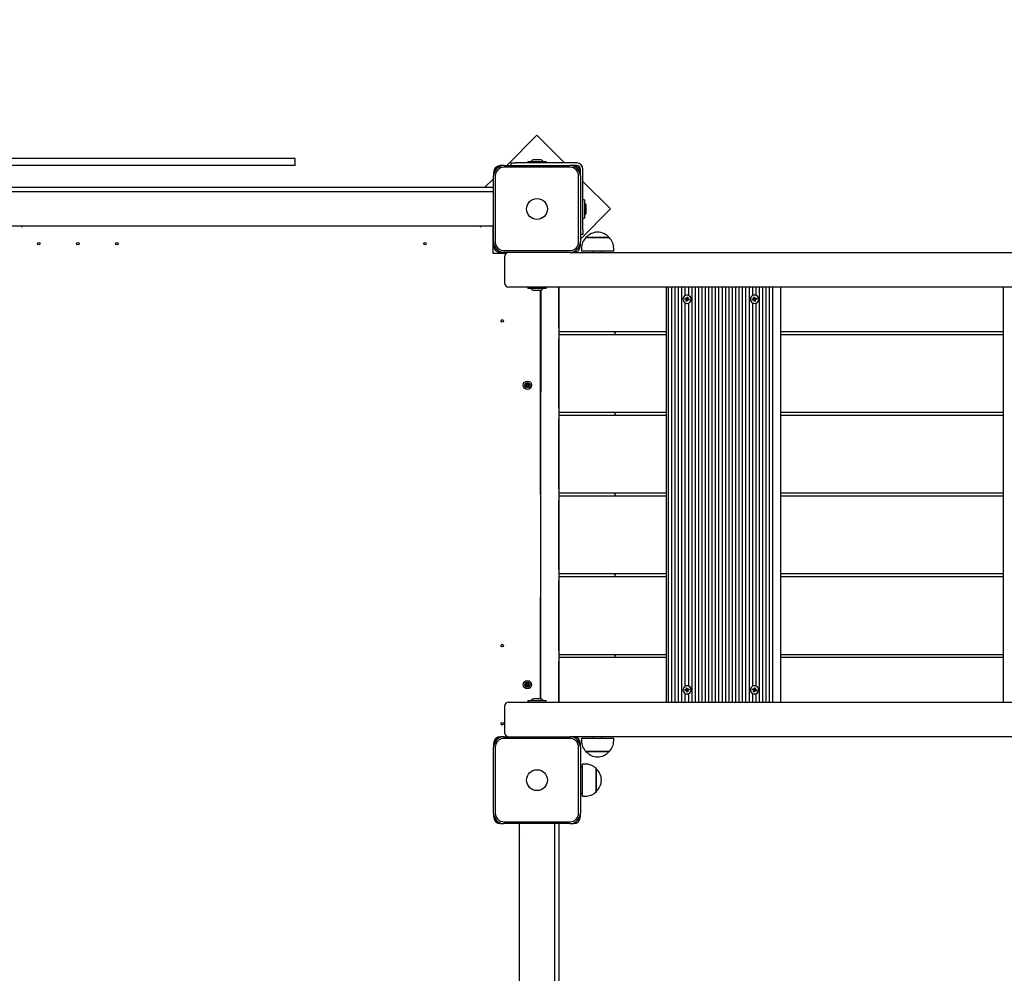
# Model space of a CAD drawing. Units: millimetres. Extents: x 1000 to 20197, y 922 to 13914.
# Drawn here: x 5669 to 6803, y 7512 to 8611 of the extents above; entities that cross this region are included whole.
import ezdxf

# ---------------------------------------------------------------- set-up
doc = ezdxf.new("R2010")
doc.units = ezdxf.units.MM
doc.header["$LTSCALE"] = 100
doc.header["$PDSIZE"] = -1
doc.linetypes.add('SLD-Сплошная', pattern=[0])
doc.styles.get("Standard").update_dxf_attribs({"font": 'isocpeui.ttf'})
doc.dimstyles.new('ISO-25', dxfattribs={"dimtxt": 2.5, "dimasz": 2.5, "dimexe": 1.25, "dimexo": 0.625, "dimtad": 1, "dimtxsty": 'Standard', "dimcen": 2.5, "dimadec": 0, "dimazin": 0, "dimtfac": 1, "dimtmove": 0, "dimatfit": 3, "dimfxl": 1, "dimarcsym": 0})

# ---------------------------------------------------------------- blocks, each defined once
blk = doc.blocks.new('*D15')
at = {"color": 0, "lineweight": -2, "transparency": 16777216}
for p, q in [((15537.9, 8610.9), (15537.9, 2076.7)), ((4440.9, 7352.5), (4440.9, 2076.7)), ((4740.9, 2176.7), (15237.9, 2176.7))]:
    blk.add_line(p, q, dxfattribs=at)
at = {"color": 0, "transparency": 16777216}
for points in [[(4740.9, 2226.7), (4740.9, 2126.7), (4440.9, 2176.7)], [(15237.9, 2226.7), (15237.9, 2126.7), (15537.9, 2176.7)]]:
    blk.add_solid(points, dxfattribs=at)
at = {"layer": 'Defpoints', "color": 0, "transparency": 16777216}
for p in [(15537.9, 8610.9), (4440.9, 7352.5), (15537.9, 2176.7)]:
    blk.add_point(p, dxfattribs=at)
at = {"color": 0, "transparency": 16777216, "insert": (9989.4, 2628.6), "char_height": 300, "attachment_point": 5}
blk.add_mtext('11097', dxfattribs=at)
blk = doc.blocks.new('*D16')
at = {"color": 0, "lineweight": -2, "transparency": 16777216}
for p, q in [((17037.9, 8610.9), (17037.9, 921.7)), ((2940.8, 7348.4), (2940.8, 921.7)), ((3240.8, 1021.7), (16737.9, 1021.7))]:
    blk.add_line(p, q, dxfattribs=at)
at = {"color": 0, "transparency": 16777216}
for points in [[(3240.8, 1071.7), (3240.8, 971.7), (2940.8, 1021.7)], [(16737.9, 1071.7), (16737.9, 971.7), (17037.9, 1021.7)]]:
    blk.add_solid(points, dxfattribs=at)
at = {"layer": 'Defpoints', "color": 0, "transparency": 16777216}
for p in [(17037.9, 8610.9), (2940.8, 7348.4), (17037.9, 1021.7)]:
    blk.add_point(p, dxfattribs=at)
at = {"color": 0, "transparency": 16777216, "insert": (9989.4, 1473.7), "char_height": 300, "attachment_point": 5}
blk.add_mtext('14097', dxfattribs=at)

msp = doc.modelspace()

# ---------------------------------------------------------------- linework, layer by layer
at = {"color": 7, "linetype": 'SLD-Сплошная', "lineweight": 25}
for p, q in [((6264.9, 8477.8), (6230, 8442.9)), ((6296.7, 8445.9), (6264.9, 8477.8)), ((5773.9, 8450.9), (5649.6, 8450.9)), ((5899, 8450.9), (5773.9, 8450.9)), ((5964.3, 8450.9), (5899, 8450.9)), ((5969.4, 8450.9), (5964.3, 8450.9)), ((5986.4, 8450.9), (5969.4, 8450.9)), ((5986.4, 8442.9), (5986.4, 8450.9)), ((5986.4, 8450.9), (5986.4, 8450.9)), ((5773.9, 8442.9), (5649.6, 8442.9)), ((5899, 8442.9), (5773.9, 8442.9)), ((5964.3, 8442.9), (5899, 8442.9)), ((5969.4, 8442.9), (5964.3, 8442.9)), ((5986.4, 8442.9), (5969.4, 8442.9)), ((5986.4, 8442.9), (5986.4, 8442.9)), ((6226.9, 8442.9), (6222.9, 8442.9)), ((6226.9, 8442.9), (6302.9, 8442.9)), ((6302.9, 8440.9), (6226.9, 8440.9)), ((6235.2, 8442.9), (6235.2, 8445.9)), ((6235.2, 8445.9), (6240.2, 8445.9)), ((6310.9, 8445.9), (6240.2, 8445.9)), ((6254.2, 8447.6), (6254.2, 8446)), ((6254.3, 8447.7), (6275.4, 8447.7)), ((6268.4, 8449.5), (6261.4, 8449.5)), ((6275.5, 8446), (6275.5, 8447.6)), ((6306.9, 8442.9), (6302.9, 8442.9)), ((6310.9, 8442.9), (6306.9, 8442.9)), ((6214.9, 8434.9), (6214.9, 8430.9)), ((6214.9, 8354.9), (6214.9, 8430.9)), ((6216.9, 8430.9), (6216.9, 8354.9)), ((6312.9, 8354.9), (6312.9, 8430.9)), ((6314.9, 8434.9), (6314.9, 8438.9)), ((6314.9, 8430.9), (6314.9, 8434.9)), ((6314.9, 8430.9), (6314.9, 8354.9)), ((6317.9, 8368.3), (6317.9, 8438.9)), ((5656.9, 8417.9), (6214.9, 8417.9)), ((6214.9, 8427.8), (6205, 8417.9)), ((6349.7, 8392.9), (6317.9, 8424.7)), ((5656.9, 8412.9), (6214.9, 8412.9)), ((6319.6, 8403.6), (6318, 8403.6)), ((6319.7, 8403.5), (6319.7, 8382.4)), ((6321.5, 8389.4), (6321.5, 8396.4)), ((6314.9, 8358.1), (6349.7, 8392.9)), ((6213.9, 8372.9), (5656.9, 8372.9)), ((5671.1, 8372.8), (5671.1, 8372.9)), ((5671.1, 8372.7), (5671.8, 8372.3)), ((5672, 8372.4), (5672, 8372.4)), ((6199.8, 8372.4), (6199.5, 8372.9)), ((6200, 8372.3), (6200.7, 8372.7)), ((6200.7, 8372.9), (6200.7, 8372.8)), ((6213.9, 8372.9), (6213.9, 8341.9)), ((6318, 8382.3), (6319.6, 8382.3)), ((6214.9, 8367.9), (6213.9, 8367.9)), ((6317.9, 8363.3), (6314.9, 8363.3)), ((6317.9, 8368.3), (6317.9, 8363.3)), ((6321.4, 8359.9), (6328.3, 8359.9)), ((6347.5, 8359.9), (6321.4, 8359.9)), ((6328.3, 8359.9), (6348.1, 8359.9)), ((6348.1, 8359.9), (6347.5, 8359.9)), ((6214.9, 8354.9), (6214.9, 8350.9)), ((6314.9, 8350.9), (6314.9, 8354.9)), ((6213.9, 8341.9), (6229.6, 8341.9)), ((6222.9, 8342.9), (6226.9, 8342.9)), ((6226.9, 8344.9), (6302.9, 8344.9)), ((6302.9, 8342.9), (6226.9, 8342.9)), ((6227.6, 8337.9), (6227.6, 8307.9)), ((6302.9, 8342.9), (6306.9, 8342.9)), ((6306.9, 8342.9), (7697.3, 8342.9)), ((6316.1, 8347.4), (6316.1, 8344.4)), ((6352.6, 8344.4), (6316.1, 8344.4)), ((6329.7, 8344.4), (6329.7, 8342.9)), ((6339.7, 8342.9), (6339.7, 8344.4)), ((6353.3, 8344.4), (6352.6, 8344.4)), ((6353.3, 8344.4), (6353.3, 8347.4)), ((6263.4, 8302.9), (6232.6, 8302.9)), ((6254.2, 8302.8), (6254.2, 8301.2)), ((6275.4, 8301.1), (6254.3, 8301.1)), ((6261.4, 8299.3), (6267, 8299.3)), ((7697.3, 8302.9), (6263.4, 8302.9)), ((6267, 8299.3), (6268.4, 8299.3)), ((6268.4, 8299.3), (6268.9, 7828.5)), ((6268.9, 7828.5), (6269.9, 8299.6)), ((6275.5, 8301.2), (6275.5, 8302.8)), ((6290, 8302.9), (6289.9, 7824.9)), ((6290, 8256.4), (6290, 8302.9)), ((6413.6, 8302.9), (6413.6, 7824.9)), ((6416, 8302.9), (6416, 7824.9)), ((6419.8, 8302.9), (6419.8, 7824.9)), ((6423.7, 8302.9), (6423.7, 7824.9)), ((6427.6, 8302.9), (6427.6, 7824.9)), ((6431.5, 8302.9), (6431.5, 7824.9)), ((6435.4, 8302.9), (6435.4, 8293.1)), ((6437.9, 8293.7), (6437.8, 8293.7)), ((6439.3, 8302.9), (6439.3, 8293.5)), ((6443.1, 8302.9), (6443.1, 7824.9)), ((6447, 8302.9), (6447, 7824.9)), ((6450.9, 8302.9), (6450.9, 7824.9)), ((6454.8, 8302.9), (6454.8, 7824.9)), ((6458.7, 8302.9), (6458.7, 7824.9)), ((6462.6, 8302.9), (6462.6, 7824.9)), ((6466.5, 8302.9), (6466.5, 7824.9)), ((6470.3, 8302.9), (6470.3, 7824.9)), ((6474.2, 8302.9), (6474.2, 7824.9)), ((6478.1, 8302.9), (6478.1, 7824.9)), ((6482, 8302.9), (6482, 7824.9)), ((6485.9, 8302.9), (6485.9, 7824.9)), ((6489.8, 8302.9), (6489.8, 7824.9)), ((6493.7, 8302.9), (6493.7, 7824.9)), ((6497.5, 8302.9), (6497.5, 7824.9)), ((6501.4, 8302.9), (6501.4, 7824.9)), ((6505.3, 8302.9), (6505.3, 7824.9)), ((6509.2, 8302.9), (6509.2, 7824.9)), ((6513.1, 8302.9), (6513.1, 8293.1)), ((6515.6, 8293.7), (6515.5, 8293.7)), ((6517, 8302.9), (6517, 8293.5)), ((6520.8, 8302.9), (6520.8, 7824.9)), ((6524.7, 8302.9), (6524.7, 7824.9)), ((6528.6, 8302.9), (6528.6, 7824.9)), ((6532.5, 8302.9), (6532.5, 7824.9)), ((6536.4, 8302.9), (6536.4, 7824.9)), ((6545.3, 8302.9), (6545.3, 7824.9)), ((6802.1, 8302.9), (6802.1, 7824.9)), ((6289.9, 8291.4), (6290, 8291.4)), ((6435.3, 8289), (6435.5, 8290)), ((6436.5, 8288.7), (6435.3, 8289)), ((6437.1, 8288.7), (6435.3, 8289)), ((6435.4, 8284.8), (6435.4, 7843.1)), ((6435.5, 8290), (6436.7, 8289.7)), ((6437.1, 8288.7), (6436.3, 8288)), ((6436.3, 8288), (6436.8, 8288.5)), ((6437, 8288.2), (6436.3, 8288)), ((6436.7, 8289.7), (6437.4, 8289.7)), ((6436.8, 8290.4), (6437.4, 8289.9)), ((6437.1, 8289.7), (6436.8, 8290.4)), ((6437.6, 8288), (6436.8, 8286.7)), ((6436.8, 8286.7), (6437, 8287.9)), ((6437.7, 8286.4), (6436.8, 8286.7)), ((6437.1, 8288.7), (6437.4, 8289.7)), ((6437.5, 8290.2), (6437.8, 8291.4)), ((6438.1, 8288), (6437.6, 8288)), ((6438, 8287.6), (6437.7, 8286.4)), ((6437.8, 8291.4), (6438.7, 8291.2)), ((6438.1, 8290.1), (6437.8, 8291.4)), ((6437.9, 8284.1), (6437.9, 8284.1)), ((6438.1, 8290.1), (6438.5, 8290)), ((6438.7, 8287.5), (6438.1, 8288)), ((6438.7, 8291.2), (6438.5, 8290)), ((6438.5, 8289.7), (6439.2, 8289.9)), ((6438.5, 8288.2), (6438.7, 8287.5)), ((6439.2, 8289.9), (6438.7, 8289.3)), ((6439.2, 8288.2), (6438.7, 8288.2)), ((6440, 8287.9), (6438.8, 8288.2)), ((6439, 8289.2), (6440.2, 8288.9)), ((6439, 8289.2), (6439.3, 8288.2)), ((6439.3, 8288.2), (6439.2, 8288.2)), ((6439.3, 8288.2), (6440, 8287.9)), ((6439.3, 8284.4), (6439.3, 7843.5)), ((6440.2, 8288.9), (6440, 8287.9)), ((6513, 8288.9), (6514.2, 8289.2)), ((6514.8, 8289.2), (6513, 8288.9)), ((6513.2, 8287.9), (6513, 8288.9)), ((6513.1, 8284.8), (6513.1, 7843.1)), ((6514.4, 8288.2), (6513.2, 8287.9)), ((6514, 8289.9), (6514.7, 8289.7)), ((6514.5, 8289.3), (6514, 8289.9)), ((6514.8, 8289.2), (6514, 8289.9)), ((6514.5, 8291.2), (6515.4, 8291.4)), ((6514.7, 8290), (6514.5, 8291.2)), ((6515.3, 8289.9), (6514.5, 8291.2)), ((6515.1, 8288.2), (6514.5, 8288.2)), ((6514.5, 8287.5), (6514.8, 8288.2)), ((6515.1, 8288), (6514.5, 8287.5)), ((6515.1, 8288.2), (6514.8, 8289.2)), ((6515.5, 8286.4), (6515.2, 8287.6)), ((6515.3, 8289.9), (6515.8, 8290)), ((6515.4, 8291.4), (6515.7, 8290.2)), ((6515.8, 8287.8), (6515.5, 8286.4)), ((6516.4, 8286.7), (6515.5, 8286.4)), ((6515.6, 8284.1), (6515.6, 8284.1)), ((6515.8, 8289.9), (6516.4, 8290.4)), ((6516.2, 8287.9), (6515.8, 8287.8)), ((6516.4, 8290.4), (6516.1, 8289.7)), ((6516.9, 8288), (6516.2, 8288.2)), ((6516.2, 8287.9), (6516.4, 8286.7)), ((6516.4, 8288.5), (6516.9, 8288)), ((6516.5, 8289.7), (6517.7, 8290)), ((6516.5, 8289.7), (6516.9, 8289.7)), ((6517, 8289.7), (6516.7, 8288.7)), ((6517.9, 8289), (6516.7, 8288.7)), ((6516.9, 8289.7), (6517, 8289.7)), ((6517, 8289.7), (6517.7, 8290)), ((6517, 8284.4), (6517, 7843.5)), ((6517.7, 8290), (6517.9, 8289)), ((6413.6, 8251.4), (6290, 8251.4)), ((6290, 8248.4), (6413.6, 8248.4)), ((6354.9, 8248.4), (6354.9, 8251.4)), ((6354.9, 8248.4), (6355.3, 8251.4)), ((6802.1, 8251.4), (6545.3, 8251.4)), ((6545.3, 8248.4), (6802.1, 8248.4)), ((6290, 8163.4), (6290, 8243.4)), ((6251.6, 8190.8), (6252.1, 8191.7)), ((6252.6, 8190.2), (6251.6, 8190.8)), ((6252.1, 8191.7), (6253.1, 8191)), ((6252.2, 8189.6), (6252.8, 8189.9)), ((6252.9, 8189.7), (6252.2, 8189.6)), ((6252.6, 8190.2), (6253.2, 8191)), ((6253.5, 8191.6), (6253.8, 8191)), ((6253.5, 8190.9), (6253.5, 8191.6)), ((6253.7, 8190.9), (6253.5, 8191.6)), ((6254.1, 8191.2), (6254.8, 8192.3)), ((6254.1, 8191.2), (6254.9, 8190.6)), ((6255.2, 8189.7), (6254.6, 8188.9)), ((6254.8, 8192.3), (6255.6, 8191.8)), ((6254.9, 8190.4), (6255.6, 8190.3)), ((6255.6, 8190.3), (6254.9, 8190)), ((6254.9, 8190.2), (6255.6, 8190.3)), ((6255.6, 8191.8), (6255, 8190.7)), ((6255.2, 8189.7), (6256.2, 8189.1)), ((6252.9, 8189.5), (6252.2, 8189.6)), ((6252.2, 8188.1), (6252.8, 8189.2)), ((6253, 8187.6), (6252.2, 8188.1)), ((6253.7, 8188.6), (6252.9, 8189.3)), ((6253.7, 8188.6), (6253, 8187.6)), ((6254.3, 8188.3), (6253.9, 8188.9)), ((6254.1, 8189), (6254.3, 8188.3)), ((6254.3, 8189), (6254.3, 8188.3)), ((6255.7, 8188.2), (6254.7, 8188.9)), ((6256.2, 8189.1), (6255.7, 8188.2)), ((6413.6, 8158.4), (6290, 8158.4)), ((6354.9, 8155.4), (6354.9, 8158.4)), ((6354.9, 8155.4), (6355.3, 8158.4)), ((6802.1, 8158.4), (6545.3, 8158.4)), ((6290, 8155.4), (6413.6, 8155.4)), ((6290, 8070.4), (6290, 8150.4)), ((6545.3, 8155.4), (6802.1, 8155.4)), ((6413.6, 8065.4), (6290, 8065.4)), ((6354.9, 8062.4), (6354.9, 8065.4)), ((6354.9, 8062.4), (6355.3, 8065.4)), ((6802.1, 8065.4), (6545.3, 8065.4)), ((6290, 8062.4), (6413.6, 8062.4)), ((6290, 7977.4), (6290, 8057.4)), ((6545.3, 8062.4), (6802.1, 8062.4)), ((6413.6, 7972.4), (6290, 7972.4)), ((6290, 7969.4), (6413.6, 7969.4)), ((6290, 7884.4), (6290, 7964.4)), ((6354.9, 7969.4), (6354.9, 7972.4)), ((6354.9, 7969.4), (6355.3, 7972.4)), ((6802.1, 7972.4), (6545.3, 7972.4)), ((6545.3, 7969.4), (6802.1, 7969.4)), ((6413.6, 7879.4), (6290, 7879.4)), ((6290, 7876.4), (6413.6, 7876.4)), ((6354.9, 7876.4), (6354.9, 7879.4)), ((6354.9, 7876.4), (6355.3, 7879.4)), ((6802.1, 7879.4), (6545.3, 7879.4)), ((6545.3, 7876.4), (6802.1, 7876.4)), ((6289.9, 7824.9), (6290, 7871.4)), ((6251.4, 7845.4), (6251.8, 7846.3)), ((6252.6, 7844.9), (6251.4, 7845.4)), ((6251.8, 7846.3), (6252.9, 7845.9)), ((6252.3, 7844.2), (6252.9, 7844.7)), ((6253, 7844.5), (6252.3, 7844.2)), ((6253, 7844.4), (6252.3, 7844.2)), ((6252.5, 7842.8), (6253, 7844)), ((6253.5, 7842.5), (6252.5, 7842.8)), ((6252.6, 7844.9), (6253, 7845.8)), ((6253.9, 7843.6), (6253, 7844.1)), ((6253.2, 7846.5), (6253.6, 7846)), ((6253.3, 7845.8), (6253.2, 7846.5)), ((6253.5, 7845.9), (6253.2, 7846.5)), ((6253.9, 7843.6), (6253.5, 7842.5)), ((6253.9, 7846.3), (6254.3, 7847.4)), ((6253.9, 7846.3), (6254.8, 7845.8)), ((6254.6, 7843.4), (6254.1, 7843.9)), ((6254.3, 7847.4), (6255.2, 7847)), ((6254.3, 7844), (6254.6, 7843.4)), ((6254.5, 7844.1), (6254.6, 7843.4)), ((6255.2, 7845), (6254.7, 7844.1)), ((6255.2, 7847), (6254.8, 7845.9)), ((6254.8, 7845.5), (6255.5, 7845.6)), ((6254.8, 7845.4), (6255.5, 7845.6)), ((6255.5, 7845.6), (6254.9, 7845.2)), ((6256, 7843.6), (6254.9, 7844)), ((6255.2, 7845), (6256.4, 7844.5)), ((6256.4, 7844.5), (6256, 7843.6)), ((6435.3, 7838.9), (6436.5, 7839.2)), ((6437.1, 7839.2), (6435.3, 7838.9)), ((6435.5, 7837.9), (6435.3, 7838.9)), ((6436.7, 7838.2), (6435.5, 7837.9)), ((6436.3, 7839.9), (6437, 7839.7)), ((6436.8, 7839.3), (6436.3, 7839.9)), ((6437.1, 7839.2), (6436.3, 7839.9)), ((6436.8, 7841.2), (6437.7, 7841.4)), ((6437, 7840), (6436.8, 7841.2)), ((6437.6, 7839.9), (6436.8, 7841.2)), ((6437.4, 7838.2), (6436.8, 7838.2)), ((6436.8, 7837.5), (6437.1, 7838.2)), ((6437.4, 7838.2), (6437.1, 7839.2)), ((6437.6, 7839.9), (6438.1, 7840)), ((6437.7, 7841.4), (6438, 7840.2)), ((6437.9, 7843.7), (6437.8, 7843.7)), ((6438.1, 7839.9), (6438.7, 7840.4)), ((6438.7, 7840.4), (6438.5, 7839.7)), ((6439.2, 7838), (6438.5, 7838.2)), ((6438.7, 7838.5), (6439.2, 7838)), ((6438.8, 7839.7), (6440, 7840)), ((6438.8, 7839.7), (6439.2, 7839.7)), ((6439.3, 7839.7), (6439, 7838.7)), ((6440.2, 7839), (6439, 7838.7)), ((6439.2, 7839.7), (6439.3, 7839.7)), ((6439.3, 7839.7), (6440, 7840)), ((6440, 7840), (6440.2, 7839)), ((6513, 7839), (6513.2, 7840)), ((6514.2, 7838.7), (6513, 7839)), ((6514.8, 7838.7), (6513, 7839)), ((6513.2, 7840), (6514.4, 7839.7)), ((6514.8, 7838.7), (6514, 7838)), ((6514, 7838), (6514.5, 7838.5)), ((6514.7, 7838.2), (6514, 7838)), ((6514.4, 7839.7), (6515.1, 7839.7)), ((6514.5, 7840.4), (6515.1, 7839.9)), ((6514.8, 7839.7), (6514.5, 7840.4)), ((6514.8, 7838.7), (6515.1, 7839.7)), ((6515.2, 7840.2), (6515.5, 7841.4)), ((6515.6, 7843.7), (6515.5, 7843.7)), ((6515.5, 7841.4), (6516.4, 7841.2)), ((6515.8, 7840.1), (6515.5, 7841.4)), ((6515.8, 7840.1), (6516.2, 7840)), ((6516.1, 7838.2), (6516.4, 7837.5)), ((6516.4, 7841.2), (6516.2, 7840)), ((6516.2, 7839.7), (6516.9, 7839.9)), ((6516.9, 7839.9), (6516.4, 7839.3)), ((6516.9, 7838.2), (6516.4, 7838.2)), ((6517.7, 7837.9), (6516.5, 7838.2)), ((6516.7, 7839.2), (6517.9, 7838.9)), ((6516.7, 7839.2), (6517, 7838.2)), ((6517, 7838.2), (6516.9, 7838.2)), ((6517, 7838.2), (6517.7, 7837.9)), ((6517.9, 7838.9), (6517.7, 7837.9)), ((6254.2, 7826.6), (6254.2, 7825)), ((6254.3, 7826.7), (6275.4, 7826.7)), ((6268.4, 7828.5), (6261.4, 7828.5)), ((6275.5, 7825), (6275.5, 7826.6)), ((6289.9, 7836.4), (6290, 7836.4)), ((6435.4, 7834.8), (6435.4, 7824.9)), ((6437.4, 7838), (6436.8, 7837.5)), ((6437.8, 7836.4), (6437.5, 7837.6)), ((6438.1, 7837.8), (6437.8, 7836.4)), ((6438.7, 7836.7), (6437.8, 7836.4)), ((6437.9, 7834.1), (6437.9, 7834.1)), ((6438.5, 7837.9), (6438.1, 7837.8)), ((6438.5, 7837.9), (6438.7, 7836.7)), ((6439.3, 7834.4), (6439.3, 7824.9)), ((6513.1, 7834.8), (6513.1, 7824.9)), ((6515.3, 7838), (6514.5, 7836.7)), ((6514.5, 7836.7), (6514.7, 7837.9)), ((6515.4, 7836.4), (6514.5, 7836.7)), ((6515.8, 7838), (6515.3, 7838)), ((6515.7, 7837.6), (6515.4, 7836.4)), ((6515.6, 7834.1), (6515.6, 7834.1)), ((6516.4, 7837.5), (6515.8, 7838)), ((6517, 7834.4), (6517, 7824.9)), ((6227.6, 7819.9), (6227.6, 7789.9)), ((6232.6, 7824.9), (6263.4, 7824.9)), ((6263.4, 7824.9), (7697.3, 7824.9)), ((6226.9, 7784.9), (6222.9, 7784.9)), ((6226.9, 7784.9), (6302.9, 7784.9)), ((6302.9, 7782.9), (6226.9, 7782.9)), ((6306.9, 7784.9), (6302.9, 7784.9)), ((7697.3, 7784.9), (6306.9, 7784.9)), ((6316.1, 7783.4), (6316.1, 7780.4)), ((6316.1, 7783.4), (6353.3, 7783.4)), ((6329.7, 7784.9), (6329.7, 7783.4)), ((6339.7, 7783.4), (6339.7, 7784.9)), ((6353.3, 7780.4), (6353.3, 7783.4)), ((6214.9, 7776.9), (6214.9, 7772.9)), ((6214.9, 7696.9), (6214.9, 7772.9)), ((6216.9, 7772.9), (6216.9, 7696.9)), ((6312.9, 7696.9), (6312.9, 7772.9)), ((6314.9, 7772.9), (6314.9, 7776.9)), ((6314.9, 7772.9), (6314.9, 7696.9)), ((6333.8, 7767.9), (6321.4, 7767.9)), ((6321.4, 7767.9), (6348.1, 7767.9)), ((6348.1, 7767.9), (6333.8, 7767.9)), ((6317.4, 7749.9), (6314.9, 7749.9)), ((6320.4, 7753.5), (6317.4, 7753.5)), ((6317.4, 7716.3), (6317.4, 7753.5)), ((6332.9, 7748.3), (6332.9, 7745.8)), ((6332.9, 7721.6), (6332.9, 7748.3)), ((6332.9, 7745.8), (6332.9, 7721.6)), ((6314.9, 7719.9), (6317.4, 7719.9)), ((6317.4, 7716.3), (6320.4, 7716.3)), ((6214.9, 7696.9), (6214.9, 7692.9)), ((6314.9, 7692.9), (6314.9, 7696.9)), ((6222.9, 7684.9), (6226.9, 7684.9)), ((6226.9, 7686.9), (6302.9, 7686.9)), ((6302.9, 7684.9), (6226.9, 7684.9)), ((6244.9, 7347.9), (6244.9, 7684.9)), ((6284.9, 7684.9), (6284.9, 7346.9)), ((6289.9, 7684.9), (6289.9, 7346.9)), ((6302.9, 7684.9), (6306.9, 7684.9)), ((6244.6, 7670.7), (6244.3, 7670)), ((6244.9, 7669.6), (6244.3, 7669.9)), ((6244.7, 7670.8), (6244.9, 7670.7))]:
    msp.add_line(p, q, dxfattribs=at)
at = {"color": 7, "linetype": 'SLD-Сплошная', "lineweight": 25, "flags": 128}
for points in [[(6442.3, 8287.9), (6442.4, 8289.2), (6442.2, 8290.5), (6441.6, 8291.7), (6440.7, 8292.6), (6439.6, 8293.3), (6438.4, 8293.7), (6437.2, 8293.7), (6435.9, 8293.4), (6434.8, 8292.7), (6434, 8291.7), (6433.4, 8290.6), (6433.1, 8289.3), (6433.2, 8288), (6433.6, 8286.8), (6434.3, 8285.7), (6435.3, 8284.9), (6436.5, 8284.3), (6437.7, 8284.1), (6439, 8284.3), (6440.1, 8284.8), (6441.1, 8285.6), (6441.9, 8286.7), (6442.3, 8287.9)], [(6510.9, 8287.9), (6511.3, 8286.7), (6512.1, 8285.6), (6513.1, 8284.8), (6514.2, 8284.3), (6515.5, 8284.1), (6516.7, 8284.3), (6517.9, 8284.9), (6518.9, 8285.7), (6519.6, 8286.8), (6520, 8288), (6520.1, 8289.3), (6519.8, 8290.6), (6519.2, 8291.7), (6518.4, 8292.7), (6517.3, 8293.4), (6516.1, 8293.7), (6514.8, 8293.7), (6513.6, 8293.3), (6512.5, 8292.6), (6511.6, 8291.7), (6511, 8290.5), (6510.8, 8289.2), (6510.9, 8287.9)], [(6442.3, 7840), (6441.9, 7841.2), (6441.1, 7842.2), (6440.1, 7843.1), (6439, 7843.6), (6437.7, 7843.7), (6436.5, 7843.6), (6435.3, 7843), (6434.3, 7842.2), (6433.6, 7841.1), (6433.2, 7839.9), (6433.1, 7838.6), (6433.4, 7837.3), (6434, 7836.1), (6434.8, 7835.2), (6435.9, 7834.5), (6437.2, 7834.2), (6438.4, 7834.2), (6439.6, 7834.6), (6440.7, 7835.2), (6441.6, 7836.2), (6442.2, 7837.4), (6442.4, 7838.7), (6442.3, 7840)], [(6510.9, 7840), (6510.8, 7838.7), (6511, 7837.4), (6511.6, 7836.2), (6512.5, 7835.2), (6513.6, 7834.6), (6514.8, 7834.2), (6516.1, 7834.2), (6517.3, 7834.5), (6518.4, 7835.2), (6519.2, 7836.1), (6519.8, 7837.3), (6520.1, 7838.6), (6520, 7839.9), (6519.6, 7841.1), (6518.9, 7842.2), (6517.9, 7843), (6516.7, 7843.6), (6515.5, 7843.7), (6514.2, 7843.6), (6513.1, 7843.1), (6512.1, 7842.2), (6511.3, 7841.2), (6510.9, 7840)]]:
    msp.add_lwpolyline(points, dxfattribs=at)
at = {"color": 7, "linetype": 'SLD-Сплошная', "lineweight": 25}
for centre, radius in [((6264.9, 8392.9), 12), ((5690.9, 8352.9), 1.5), ((5735.9, 8352.9), 1.5), ((5780.9, 8352.9), 1.5), ((6135.9, 8352.9), 1.5), ((6224.9, 8263.9), 1.5), ((6253.9, 8189.9), 4.8), ((6253.9, 8189.9), 3), ((6224.9, 7889.9), 1.5), ((6253.9, 7844.9), 4.8), ((6253.9, 7844.9), 3), ((6224.9, 7799.9), 1.5), ((6264.9, 7734.9), 12)]:
    msp.add_circle(centre, radius, dxfattribs=at)
for centre, radius, start, end in [((6222.9, 8434.9), 8, 90, 180), ((6226.9, 8430.9), 12, 90, 180), ((6226.9, 8430.9), 10, 90, 180), ((6254.3, 8447.6), 0.1, 90, 180), ((6254.3, 8446), 0.1, 180, 270), ((6261.4, 8444.7), 4.81, 90, 141.282), ((6268.4, 8444.7), 4.81, 38.718, 90), ((6275.4, 8447.6), 0.1, 0, 90), ((6275.4, 8446), 0.1, 270, 0), ((6302.9, 8430.9), 12, 360, 90), ((6302.9, 8430.9), 10, 0, 90), ((6306.9, 8434.9), 8, 0, 90), ((6310.9, 8438.9), 7, 0, 90), ((6310.9, 8438.9), 4, 360, 90), ((6318, 8403.5), 0.1, 90, 180), ((6319.6, 8403.5), 0.1, 0, 90), ((6316.7, 8396.4), 4.81, 0, 51.282), ((6316.7, 8389.4), 4.81, 308.718, 0), ((5671.2, 8372.7), 0.1, 155, 245), ((5671.9, 8372.4), 0.1, 245, 335), ((6199.9, 8372.4), 0.1, 205, 295), ((6200.6, 8372.7), 0.1, 295, 25), ((6318, 8382.4), 0.1, 180, 270), ((6319.6, 8382.4), 0.1, 270, 0), ((6333.6, 8347.4), 17.5, 134.4352, 180), ((6334.7, 8348.6), 17.5, 40.3062, 139.6938), ((6335.8, 8347.4), 17.5, 0, 45.5648), ((6226.9, 8354.9), 12, 180, 270), ((6222.9, 8350.9), 8, 180, 270), ((6226.9, 8354.9), 10, 180, 270), ((6302.9, 8354.9), 10, 270, 0), ((6302.9, 8354.9), 12, 270, 0), ((6306.9, 8350.9), 8, 270, 360), ((6232.6, 8337.9), 5, 90, 180), ((6232.6, 8307.9), 5, 180, 270), ((6254.3, 8302.8), 0.1, 90, 180), ((6254.3, 8301.2), 0.1, 180, 270), ((6261.4, 8304.1), 4.81, 218.718, 270), ((6268.4, 8304.1), 4.81, 270, 321.282), ((6275.4, 8302.8), 0.1, 0, 90), ((6275.4, 8301.2), 0.1, 270, 0), ((6437.8, 8289), 4.75, 347.0158, 89.1595), ((6515.5, 8288.9), 4.8, 271.1974, 88.8026), ((6436.3, 8288), 0.697, 46.8706, 77.3674), ((6436.8, 8290.4), 0.685, 257.4532, 288.3215), ((6436.3, 8288), 0.745, 348.1463, 17.3015), ((6436.9, 8288), 0.726, 356.5304, 67.565), ((6436.8, 8290.4), 0.733, 318.7308, 348.2259), ((6437.4, 8290.4), 0.705, 270.437, 339.8506), ((6437.8, 8288.8), 4.7, 270.6648, 348.7788), ((6438.7, 8287.5), 0.733, 138.7308, 168.2259), ((6439.2, 8289.9), 0.745, 168.1463, 197.3015), ((6438.7, 8287.5), 0.685, 77.4532, 108.3215), ((6439.2, 8289.9), 0.697, 226.8706, 257.3674), ((6514, 8289.9), 0.697, 282.6326, 313.1294), ((6514.5, 8287.5), 0.685, 71.6785, 102.5468), ((6514, 8289.9), 0.745, 342.6985, 11.8537), ((6514.6, 8289.9), 0.726, 292.435, 3.4696), ((6515.1, 8287.5), 0.705, 20.1494, 89.563), ((6514.5, 8287.5), 0.733, 11.7741, 41.2692), ((6516.4, 8290.4), 0.733, 191.7741, 221.2692), ((6516.4, 8290.4), 0.685, 251.6785, 282.5468), ((6516.9, 8288), 0.745, 162.6985, 191.8537), ((6516.9, 8288), 0.697, 102.6326, 133.1294), ((6252.2, 8189.6), 0.725, 27.9835, 57.9835), ((6252.2, 8189.6), 0.725, 12.9835, 27.9835), ((6252.2, 8189.6), 0.725, 357.9835, 12.9835), ((6253.5, 8191.6), 0.725, 237.9835, 267.9835), ((6253.5, 8191.6), 0.725, 267.9835, 282.9835), ((6253.5, 8191.6), 0.725, 282.9835, 297.9835), ((6253.5, 8191.6), 0.725, 297.9835, 327.9835), ((6255.6, 8190.3), 0.725, 147.9835, 177.9835), ((6255.6, 8190.3), 0.725, 177.9835, 192.9835), ((6255.6, 8190.3), 0.725, 192.9835, 207.9835), ((6255.6, 8190.3), 0.725, 207.9835, 237.9835), ((6252.2, 8189.6), 0.725, 327.9835, 357.9835), ((6254.3, 8188.3), 0.725, 117.9835, 147.9835), ((6254.3, 8188.3), 0.725, 102.9835, 117.9835), ((6254.3, 8188.3), 0.725, 87.9835, 102.9835), ((6254.3, 8188.3), 0.725, 57.9835, 87.9835), ((6252.3, 7844.2), 0.725, 38.8462, 68.8462), ((6253.2, 7846.5), 0.725, 248.8462, 278.8462), ((6252.3, 7844.2), 0.725, 23.8462, 38.8462), ((6252.3, 7844.2), 0.725, 8.8462, 23.8462), ((6252.3, 7844.2), 0.725, 338.8462, 8.8462), ((6253.2, 7846.5), 0.725, 278.8462, 293.8462), ((6253.2, 7846.5), 0.725, 293.8462, 308.8462), ((6253.2, 7846.5), 0.725, 308.8462, 338.8462), ((6254.6, 7843.4), 0.725, 128.8462, 158.8462), ((6254.6, 7843.4), 0.725, 113.8462, 128.8462), ((6254.6, 7843.4), 0.725, 98.8462, 113.8462), ((6254.6, 7843.4), 0.725, 68.8462, 98.8462), ((6255.5, 7845.6), 0.725, 158.8462, 188.8462), ((6255.5, 7845.6), 0.725, 188.8462, 203.8462), ((6255.5, 7845.6), 0.725, 203.8462, 218.8462), ((6255.5, 7845.6), 0.725, 218.8462, 248.8462), ((6436.3, 7839.9), 0.697, 282.6326, 313.1294), ((6436.8, 7837.5), 0.685, 71.6785, 102.5468), ((6436.3, 7839.9), 0.745, 342.6985, 11.8537), ((6436.9, 7839.9), 0.726, 292.435, 3.4696), ((6437.4, 7837.5), 0.705, 20.1494, 89.563), ((6437.9, 7839.1), 4.69, 11.1272, 89.4291), ((6437.8, 7838.9), 4.77, 271.1554, 12.6693), ((6438.7, 7840.4), 0.733, 191.7741, 221.2692), ((6438.7, 7840.4), 0.685, 251.6785, 282.5468), ((6439.2, 7838), 0.745, 162.6985, 191.8537), ((6439.2, 7838), 0.697, 102.6326, 133.1294), ((6514, 7838), 0.697, 46.8706, 77.3674), ((6514.5, 7840.4), 0.685, 257.4532, 288.3215), ((6514, 7838), 0.745, 348.1463, 17.3015), ((6514.6, 7838), 0.726, 356.5304, 67.565), ((6514.5, 7840.4), 0.733, 318.7308, 348.2259), ((6515.1, 7840.4), 0.705, 270.437, 339.8506), ((6515.5, 7838.9), 4.8, 271.1883, 88.8117), ((6516.4, 7837.5), 0.685, 77.4532, 108.3215), ((6516.9, 7839.9), 0.745, 168.1463, 197.3015), ((6516.9, 7839.9), 0.697, 226.8706, 257.3674), ((6254.3, 7826.6), 0.1, 90, 180), ((6261.4, 7823.7), 4.81, 90, 141.282), ((6268.4, 7823.7), 4.81, 38.718, 90), ((6275.4, 7826.6), 0.1, 0, 90), ((6436.8, 7837.5), 0.733, 11.7741, 41.2692), ((6516.4, 7837.5), 0.733, 138.7308, 168.2259), ((6232.6, 7819.9), 5, 90, 180), ((6254.3, 7825), 0.1, 180, 270), ((6275.4, 7825), 0.1, 270, 0), ((6222.9, 7776.9), 8, 90, 180), ((6226.9, 7772.9), 12, 90, 180), ((6226.9, 7772.9), 10, 90, 180), ((6232.6, 7789.9), 5, 180, 270), ((6302.9, 7772.9), 12, 0, 90), ((6302.9, 7772.9), 10, 0, 90), ((6306.9, 7776.9), 8, 0, 90), ((6333.6, 7780.4), 17.5, 180, 225.5648), ((6335.8, 7780.4), 17.5, 314.4352, 360), ((6334.7, 7779.3), 17.5, 220.3062, 319.6938), ((6320.4, 7736), 17.5, 44.4352, 90), ((6321.6, 7734.9), 17.5, 310.3062, 49.6938), ((6320.4, 7733.8), 17.5, 270, 315.5648), ((6226.9, 7696.9), 12, 180, 270), ((6222.9, 7692.9), 8, 180, 270), ((6226.9, 7696.9), 10, 180, 270), ((6302.9, 7696.9), 10, 270, 0), ((6302.9, 7696.9), 12, 270, 360), ((6306.9, 7692.9), 8, 270, 0), ((6244.4, 7670), 0.1, 155, 245), ((6244.7, 7670.7), 0.1, 65, 155)]:
    msp.add_arc(centre, radius, start, end, dxfattribs=at)
for centre, major_axis, ratio, start_param, end_param in [((6436.3, 8288), (2.54, -0.4), 0.237934, 1.159268, 1.421067), ((6436.8, 8288), (0.996, -0.096), 0.721513, 1.332084, 1.490613), ((6436.3, 8288), (1.88, 0.72), 0.017985, 5.069823, 5.331622), ((6436.8, 8290.4), (2.65, 0.18), 0.265075, 4.775923, 5.037723), ((6436.8, 8290.4), (1.58, -0.68), 0.151101, 5.112187, 5.373986), ((6436.8, 8288), (0.741, 0.525), 0.67477, 5.260127, 5.418656), ((6437.3, 8290.4), (-0.58, 0.622), 0.642453, 3.800961, 3.959489), ((6438.7, 8287.5), (2.5, 0.45), 0.22828, 1.599518, 1.740067), ((6439.2, 8289.9), (2.29, -0.61), 0.169146, 4.460456, 4.628797), ((6439.2, 8287.5), (0.093, 0.723), 0.561862, 6.142113, 6.300641), ((6514, 8289.9), (2.54, 0.4), 0.237934, 4.862118, 5.123917), ((6514, 8289.9), (1.88, -0.72), 0.017985, 0.951563, 1.213362), ((6514.5, 8289.9), (0.996, 0.096), 0.721513, 4.792572, 4.951101), ((6514.5, 8287.5), (2.65, -0.18), 0.265075, 1.245463, 1.507262), ((6514.5, 8287.5), (1.58, 0.68), 0.151101, 0.909199, 1.170999), ((6514.5, 8289.9), (0.741, -0.525), 0.67477, 0.86453, 1.023058), ((6515, 8287.5), (0.58, 0.622), 0.642453, 5.465289, 5.623817), ((6516.4, 8290.4), (2.5, -0.45), 0.22828, 4.543118, 4.683667), ((6516.9, 8288), (2.29, 0.61), 0.169146, 1.654389, 1.822729), ((6516.9, 8290.4), (-0.093, 0.723), 0.561862, 3.124137, 3.282665), ((6290, 8256.4), (0, 5), 0.002404, 1.570796, 3.141593), ((6290, 8243.4), (0, 5), 0.002404, 0, 1.570796), ((6290, 8163.4), (0, 5), 0.002404, 1.570796, 3.141593), ((6290, 8150.4), (0, 5), 0.002404, 0, 1.570796), ((6290, 8070.4), (0, 5), 0.002404, 1.570796, 3.141593), ((6290, 8057.4), (0, 5), 0.002404, 0, 1.570796), ((6290, 7977.4), (0, 5), 0.002404, 1.570796, 3.141593), ((6290, 7964.4), (0, 5), 0.002404, 0, 1.570796), ((6290, 7884.4), (0, 5), 0.002404, 1.570796, 3.141593), ((6290, 7871.4), (0, 5), 0.002404, 0, 1.570796), ((6436.3, 7839.9), (2.54, 0.4), 0.237934, 4.862118, 5.123917), ((6436.3, 7839.9), (1.88, -0.72), 0.017985, 0.951563, 1.213362), ((6436.8, 7839.9), (0.996, 0.096), 0.721513, 4.792572, 4.951101), ((6436.8, 7837.5), (2.65, -0.18), 0.265075, 1.245463, 1.507262), ((6436.8, 7837.5), (1.58, 0.68), 0.151101, 0.909199, 1.170999), ((6436.8, 7839.9), (0.741, -0.525), 0.67477, 0.86453, 1.023058), ((6438.7, 7840.4), (2.5, -0.45), 0.22828, 4.543118, 4.683667), ((6439.2, 7838), (2.29, 0.61), 0.169146, 1.654389, 1.822729), ((6439.2, 7840.4), (-0.093, 0.723), 0.561862, 3.124137, 3.282665), ((6514, 7838), (2.54, -0.4), 0.237934, 1.159268, 1.421067), ((6514.5, 7838), (0.996, -0.096), 0.721513, 1.332084, 1.490613), ((6514, 7838), (1.88, 0.72), 0.017985, 5.069823, 5.331622), ((6514.5, 7840.4), (2.65, 0.18), 0.265075, 4.775923, 5.037723), ((6514.5, 7840.4), (1.58, -0.68), 0.151101, 5.112187, 5.373986), ((6515, 7840.4), (-0.58, 0.622), 0.642453, 3.800961, 3.959489), ((6516.4, 7837.5), (2.5, 0.45), 0.22828, 1.599518, 1.740067), ((6516.9, 7839.9), (2.29, -0.61), 0.169146, 4.460456, 4.628797), ((6516.9, 7837.5), (0.093, 0.723), 0.561862, 6.142113, 6.300641), ((6437.3, 7837.5), (0.58, 0.622), 0.642453, 5.465289, 5.623817), ((6514.5, 7838), (0.741, 0.525), 0.67477, 5.260127, 5.418656)]:
    msp.add_ellipse(centre, major_axis=major_axis, ratio=ratio, start_param=start_param, end_param=end_param, dxfattribs=at)

# ---------------------------------------------------------------- dimensions: what is measured, and where the dimension line sits
at = {"color": 251, "true_color": 0x636466}
dim = msp.add_linear_dim(base=(17037.9, 1021.7), p1=(2940.8, 7348.4), p2=(17037.9, 8610.9), dimstyle='ISO-25', override={"dimtxt": 300, "dimasz": 300, "dimexe": 100, "dimexo": 0, "dimgap": 300, "dimtih": 1, "dimtoh": 1, "dimdec": 0, "dimzin": 0, "dimadec": 2, "dimtdec": 3, "dimtzin": 0}, dxfattribs=at)
dim.commit()
dim.dimension.update_dxf_attribs({"geometry": '*D16', "text_midpoint": (9989.4, 1473.7)})
dim = msp.add_linear_dim(base=(15537.9, 2176.7), p1=(4440.9, 7352.5), p2=(15537.9, 8610.9), dimstyle='ISO-25', override={"dimtxt": 300, "dimasz": 300, "dimexe": 100, "dimexo": 0, "dimgap": 300, "dimtih": 1, "dimtoh": 1, "dimdec": 0, "dimzin": 0, "dimadec": 2, "dimtdec": 3, "dimtzin": 0})
dim.commit()
dim.dimension.update_dxf_attribs({"geometry": '*D15', "text_midpoint": (9989.4, 2628.6)})

doc.saveas('drawing.dxf')
